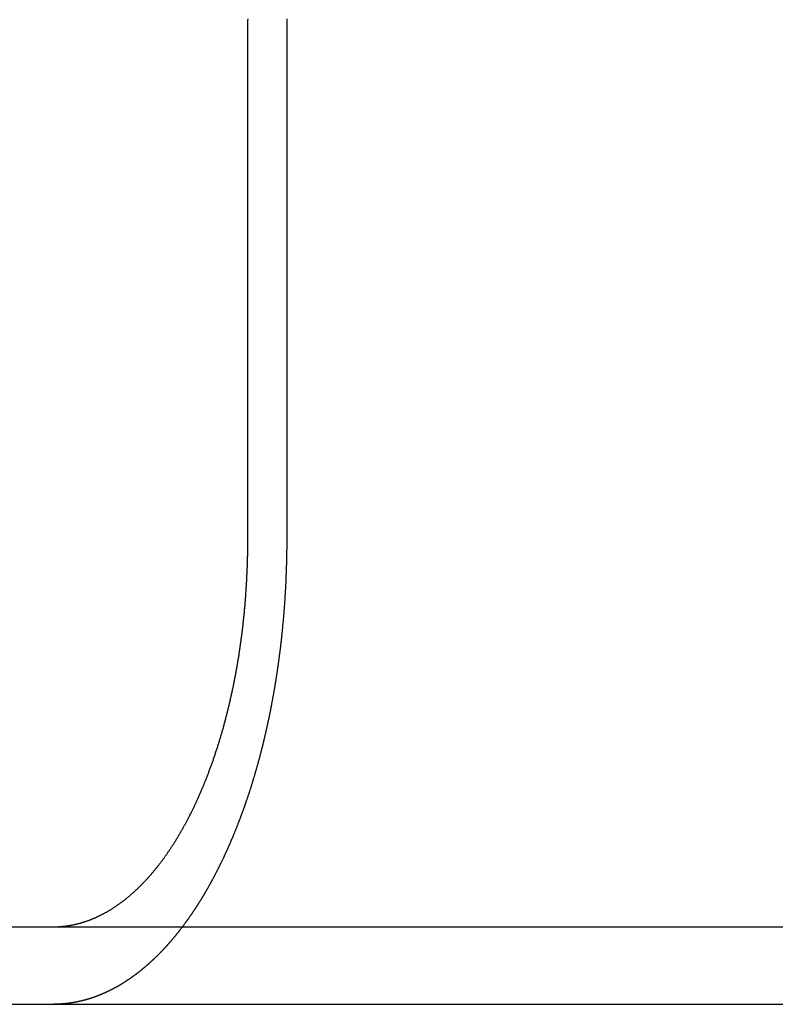
# Model space of a CAD drawing. Extents: x 482 to 1392, y -820 to 129.
# Drawn here: x 568 to 578, y 38 to 51 of the extents above; entities that cross this region are included whole.
import ezdxf

# ---------------------------------------------------------------- set-up
doc = ezdxf.new("R2010")
doc.units = 0
doc.header["$LTSCALE"] = 20
doc.linetypes.add('AUSGEZOGEN', pattern=[0])
doc.layers.get('0').update_dxf_attribs({"linetype": 'CONTINUOUS'})
doc.layers.add('SCHRAFF', color=7, linetype='AUSGEZOGEN')

# ---------------------------------------------------------------- blocks, each defined once
blk = doc.blocks.new('A$C642CDAC8')
at = {"color": 3, "linetype": 'CONTINUOUS', "extrusion": (2e-16, 1, -2e-16)}
for p, q in [((339.8262, 179.875), (339.8262, 186.375)), ((340.3274, 186.375), (340.3274, 179.875)), ((271.1934, 174.875), (531.1934, 174.875)), ((271.1934, 173.875), (531.1934, 173.875))]:
    blk.add_line(p, q, dxfattribs=at)
at = {"color": 3}
for points in [[(339.826, 186.375, 0), (339.826, 186.396, 0), (339.826, 186.417, 0), (339.826, 186.437, 0), (339.827, 186.458, 0), (339.827, 186.479, 0), (339.827, 186.5, 0), (339.827, 186.521, 0), (339.828, 186.542, 0), (339.828, 186.563, 0), (339.829, 186.584, 0)], [(340.33, 186.587, 0), (340.329, 186.567, 0), (340.329, 186.548, 0), (340.329, 186.529, 0), (340.328, 186.51, 0), (340.328, 186.49, 0), (340.328, 186.471, 0), (340.328, 186.452, 0), (340.328, 186.433, 0), (340.327, 186.413, 0), (340.327, 186.394, 0), (340.327, 186.375, 0)], [(337.448, 174.881, 0), (337.455, 174.882, 0), (337.461, 174.883, 0), (337.468, 174.884, 0), (337.474, 174.884, 0), (337.481, 174.885, 0), (337.487, 174.886, 0), (337.494, 174.887, 0), (337.5, 174.888, 0), (337.507, 174.889, 0), (337.514, 174.89, 0), (337.52, 174.891, 0), (337.527, 174.892, 0), (337.533, 174.893, 0), (337.54, 174.894, 0), (337.547, 174.895, 0), (337.553, 174.897, 0), (337.56, 174.898, 0), (337.566, 174.899, 0), (337.573, 174.901, 0), (337.58, 174.902, 0), (337.586, 174.903, 0), (337.593, 174.905, 0), (337.6, 174.906, 0), (337.606, 174.908, 0), (337.613, 174.909, 0), (337.62, 174.911, 0), (337.626, 174.912, 0), (337.633, 174.914, 0), (337.64, 174.916, 0), (337.646, 174.918, 0), (337.653, 174.919, 0), (337.66, 174.921, 0), (337.666, 174.923, 0), (337.673, 174.925, 0), (337.68, 174.927, 0), (337.686, 174.929, 0), (337.693, 174.931, 0), (337.7, 174.933, 0), (337.706, 174.935, 0), (337.713, 174.937, 0), (337.72, 174.939, 0), (337.726, 174.941, 0), (337.733, 174.943, 0), (337.74, 174.946, 0), (337.747, 174.948, 0), (337.753, 174.95, 0), (337.76, 174.952, 0), (337.767, 174.955, 0), (337.773, 174.957, 0), (337.78, 174.96, 0), (337.787, 174.962, 0), (337.793, 174.965, 0), (337.8, 174.967, 0), (337.807, 174.97, 0), (337.813, 174.973, 0), (337.82, 174.975, 0), (337.827, 174.978, 0), (337.833, 174.981, 0), (337.84, 174.984, 0), (337.847, 174.986, 0), (337.853, 174.989, 0), (337.86, 174.992, 0), (337.866, 174.995, 0), (337.873, 174.998, 0), (337.88, 175.001, 0), (337.886, 175.004, 0), (337.893, 175.007, 0), (337.899, 175.01, 0), (337.906, 175.014, 0), (337.913, 175.017, 0), (337.919, 175.02, 0), (337.926, 175.023, 0), (337.932, 175.027, 0), (337.939, 175.03, 0), (337.945, 175.033, 0), (337.952, 175.037, 0), (337.958, 175.04, 0), (337.965, 175.043, 0), (337.971, 175.047, 0), (337.978, 175.05, 0), (337.984, 175.054, 0), (337.991, 175.058, 0), (337.997, 175.061, 0), (338.004, 175.065, 0), (338.01, 175.069, 0), (338.017, 175.072, 0), (338.023, 175.076, 0), (338.03, 175.08, 0), (338.036, 175.084, 0), (338.042, 175.087, 0), (338.049, 175.091, 0), (338.055, 175.095, 0), (338.062, 175.099, 0), (338.068, 175.103, 0), (338.074, 175.107, 0), (338.08, 175.111, 0), (338.087, 175.115, 0), (338.093, 175.119, 0), (338.099, 175.123, 0), (338.106, 175.127, 0), (338.112, 175.131, 0), (338.118, 175.135, 0), (338.124, 175.14, 0), (338.131, 175.144, 0), (338.137, 175.148, 0), (338.143, 175.152, 0), (338.149, 175.157, 0), (338.155, 175.161, 0), (338.161, 175.165, 0), (338.167, 175.169, 0), (338.174, 175.174, 0), (338.18, 175.178, 0), (338.186, 175.183, 0), (338.192, 175.187, 0), (338.198, 175.192, 0), (338.204, 175.196, 0), (338.21, 175.201, 0), (338.216, 175.205, 0), (338.222, 175.21, 0), (338.228, 175.214, 0), (338.234, 175.219, 0), (338.239, 175.223, 0), (338.245, 175.228, 0), (338.251, 175.233, 0), (338.257, 175.237, 0), (338.263, 175.242, 0), (338.269, 175.247, 0), (338.274, 175.252, 0), (338.28, 175.256, 0), (338.286, 175.261, 0), (338.292, 175.266, 0), (338.298, 175.271, 0), (338.303, 175.276, 0), (338.309, 175.281, 0), (338.315, 175.286, 0), (338.321, 175.291, 0), (338.327, 175.296, 0), (338.332, 175.301, 0), (338.338, 175.306, 0), (338.344, 175.311, 0), (338.35, 175.316, 0), (338.356, 175.322, 0), (338.362, 175.327, 0), (338.367, 175.332, 0), (338.373, 175.338, 0), (338.379, 175.343, 0), (338.385, 175.349, 0), (338.391, 175.354, 0), (338.397, 175.36, 0), (338.403, 175.365, 0), (338.408, 175.371, 0), (338.414, 175.377, 0), (338.42, 175.382, 0), (338.426, 175.388, 0), (338.432, 175.394, 0), (338.438, 175.4, 0), (338.444, 175.406, 0), (338.45, 175.412, 0), (338.455, 175.418, 0), (338.461, 175.424, 0), (338.467, 175.43, 0), (338.473, 175.436, 0), (338.479, 175.442, 0), (338.485, 175.448, 0), (338.491, 175.454, 0), (338.497, 175.46, 0), (338.502, 175.467, 0), (338.508, 175.473, 0), (338.514, 175.479, 0), (338.52, 175.486, 0), (338.526, 175.492, 0), (338.532, 175.498, 0), (338.538, 175.505, 0), (338.544, 175.511, 0), (338.549, 175.518, 0), (338.555, 175.525, 0), (338.561, 175.531, 0), (338.567, 175.538, 0), (338.573, 175.545, 0), (338.579, 175.551, 0), (338.584, 175.558, 0), (338.59, 175.565, 0), (338.596, 175.572, 0), (338.602, 175.578, 0), (338.608, 175.585, 0), (338.613, 175.592, 0), (338.619, 175.599, 0), (338.625, 175.606, 0), (338.631, 175.613, 0), (338.637, 175.62, 0), (338.642, 175.628, 0), (338.648, 175.635, 0), (338.654, 175.642, 0), (338.66, 175.649, 0), (338.665, 175.656, 0), (338.671, 175.664, 0), (338.677, 175.671, 0), (338.683, 175.678, 0), (338.688, 175.686, 0), (338.694, 175.693, 0), (338.7, 175.7, 0), (338.705, 175.708, 0), (338.711, 175.715, 0), (338.717, 175.723, 0), (338.722, 175.731, 0), (338.728, 175.738, 0), (338.733, 175.746, 0), (338.739, 175.754, 0), (338.745, 175.761, 0), (338.75, 175.769, 0), (338.756, 175.777, 0), (338.761, 175.784, 0), (338.767, 175.792, 0), (338.772, 175.8, 0), (338.778, 175.808, 0), (338.784, 175.816, 0), (338.789, 175.824, 0), (338.794, 175.832, 0), (338.8, 175.84, 0), (338.805, 175.848, 0), (338.811, 175.856, 0), (338.816, 175.864, 0), (338.822, 175.872, 0), (338.827, 175.88, 0), (338.832, 175.888, 0), (338.838, 175.896, 0), (338.843, 175.905, 0), (338.849, 175.913, 0), (338.854, 175.921, 0), (338.859, 175.929, 0), (338.865, 175.937, 0), (338.87, 175.946, 0), (338.875, 175.954, 0), (338.88, 175.962, 0), (338.886, 175.971, 0), (338.891, 175.979, 0), (338.896, 175.987, 0), (338.901, 175.996, 0), (338.906, 176.004, 0), (338.911, 176.013, 0), (338.917, 176.021, 0), (338.922, 176.03, 0), (338.927, 176.038, 0), (338.932, 176.047, 0), (338.937, 176.055, 0), (338.942, 176.064, 0), (338.947, 176.072, 0), (338.952, 176.081, 0), (338.957, 176.089, 0), (338.962, 176.098, 0), (338.967, 176.107, 0), (338.972, 176.115, 0), (338.977, 176.124, 0), (338.982, 176.132, 0), (338.987, 176.141, 0), (338.992, 176.15, 0), (338.997, 176.158, 0), (339.001, 176.167, 0), (339.006, 176.176, 0), (339.011, 176.185, 0), (339.016, 176.193, 0), (339.02, 176.202, 0), (339.025, 176.211, 0), (339.03, 176.219, 0), (339.035, 176.228, 0), (339.039, 176.237, 0), (339.044, 176.246, 0), (339.049, 176.254, 0), (339.053, 176.263, 0), (339.058, 176.272, 0), (339.062, 176.281, 0), (339.067, 176.29, 0), (339.071, 176.298, 0), (339.076, 176.307, 0), (339.08, 176.316, 0), (339.085, 176.325, 0), (339.089, 176.334, 0), (339.094, 176.342, 0), (339.098, 176.351, 0), (339.103, 176.36, 0), (339.107, 176.369, 0), (339.111, 176.378, 0), (339.116, 176.387, 0), (339.12, 176.396, 0), (339.125, 176.405, 0), (339.129, 176.414, 0), (339.133, 176.423, 0), (339.138, 176.433, 0), (339.142, 176.442, 0), (339.147, 176.451, 0), (339.151, 176.461, 0), (339.155, 176.47, 0), (339.16, 176.479, 0), (339.164, 176.489, 0), (339.168, 176.498, 0), (339.173, 176.508, 0), (339.177, 176.518, 0), (339.181, 176.527, 0), (339.186, 176.537, 0), (339.19, 176.547, 0), (339.194, 176.556, 0), (339.199, 176.566, 0), (339.203, 176.576, 0), (339.207, 176.586, 0), (339.212, 176.596, 0), (339.216, 176.606, 0), (339.22, 176.616, 0), (339.225, 176.626, 0), (339.229, 176.636, 0), (339.233, 176.646, 0), (339.238, 176.656, 0), (339.242, 176.666, 0), (339.246, 176.676, 0), (339.25, 176.686, 0), (339.255, 176.697, 0), (339.259, 176.707, 0), (339.263, 176.717, 0), (339.267, 176.728, 0), (339.271, 176.738, 0), (339.276, 176.748, 0), (339.28, 176.759, 0), (339.284, 176.769, 0), (339.288, 176.78, 0), (339.292, 176.79, 0), (339.296, 176.801, 0), (339.301, 176.811, 0), (339.305, 176.822, 0), (339.309, 176.833, 0), (339.313, 176.843, 0), (339.317, 176.854, 0), (339.321, 176.865, 0), (339.325, 176.876, 0), (339.329, 176.886, 0), (339.333, 176.897, 0), (339.337, 176.908, 0), (339.341, 176.919, 0), (339.345, 176.93, 0), (339.349, 176.941, 0), (339.353, 176.952, 0), (339.357, 176.963, 0), (339.361, 176.974, 0), (339.365, 176.985, 0), (339.369, 176.996, 0), (339.373, 177.007, 0), (339.377, 177.018, 0), (339.381, 177.029, 0), (339.385, 177.04, 0), (339.388, 177.052, 0), (339.392, 177.063, 0), (339.396, 177.074, 0), (339.4, 177.085, 0), (339.404, 177.097, 0), (339.407, 177.108, 0), (339.411, 177.119, 0), (339.415, 177.131, 0), (339.419, 177.142, 0), (339.422, 177.153, 0), (339.426, 177.165, 0), (339.43, 177.176, 0), (339.433, 177.188, 0), (339.437, 177.199, 0), (339.441, 177.21, 0), (339.444, 177.222, 0), (339.448, 177.233, 0), (339.451, 177.245, 0), (339.455, 177.256, 0), (339.459, 177.268, 0), (339.462, 177.28, 0), (339.466, 177.291, 0), (339.469, 177.303, 0), (339.473, 177.314, 0), (339.476, 177.326, 0), (339.479, 177.338, 0), (339.483, 177.349, 0), (339.486, 177.361, 0), (339.49, 177.373, 0), (339.493, 177.384, 0), (339.496, 177.396, 0), (339.5, 177.408, 0), (339.503, 177.419, 0), (339.506, 177.431, 0), (339.51, 177.443, 0), (339.513, 177.454, 0), (339.516, 177.466, 0), (339.519, 177.478, 0), (339.522, 177.49, 0), (339.526, 177.501, 0), (339.529, 177.513, 0), (339.532, 177.525, 0), (339.535, 177.537, 0), (339.538, 177.548, 0), (339.541, 177.56, 0), (339.544, 177.572, 0), (339.547, 177.584, 0), (339.55, 177.595, 0), (339.553, 177.607, 0), (339.556, 177.619, 0), (339.559, 177.631, 0), (339.562, 177.642, 0), (339.565, 177.654, 0), (339.568, 177.666, 0), (339.571, 177.678, 0), (339.574, 177.689, 0), (339.577, 177.701, 0), (339.58, 177.713, 0), (339.582, 177.724, 0), (339.585, 177.736, 0), (339.588, 177.748, 0), (339.591, 177.76, 0), (339.594, 177.771, 0), (339.596, 177.783, 0), (339.599, 177.795, 0), (339.602, 177.806, 0), (339.604, 177.818, 0), (339.607, 177.83, 0), (339.61, 177.841, 0), (339.612, 177.853, 0), (339.615, 177.865, 0), (339.617, 177.876, 0), (339.62, 177.888, 0), (339.622, 177.899, 0), (339.625, 177.911, 0), (339.627, 177.923, 0), (339.63, 177.934, 0), (339.632, 177.946, 0), (339.635, 177.957, 0), (339.637, 177.969, 0), (339.639, 177.98, 0), (339.642, 177.992, 0), (339.644, 178.004, 0), (339.646, 178.015, 0), (339.649, 178.027, 0), (339.651, 178.039, 0), (339.653, 178.05, 0), (339.656, 178.062, 0), (339.658, 178.074, 0), (339.66, 178.086, 0), (339.663, 178.098, 0), (339.665, 178.11, 0), (339.667, 178.122, 0), (339.669, 178.134, 0), (339.672, 178.146, 0), (339.674, 178.158, 0), (339.676, 178.17, 0), (339.678, 178.182, 0), (339.68, 178.195, 0), (339.683, 178.207, 0), (339.685, 178.219, 0), (339.687, 178.231, 0), (339.689, 178.244, 0), (339.691, 178.256, 0), (339.693, 178.269, 0), (339.695, 178.281, 0), (339.697, 178.293, 0), (339.699, 178.306, 0), (339.702, 178.318, 0), (339.704, 178.331, 0), (339.706, 178.344, 0), (339.708, 178.356, 0), (339.71, 178.369, 0), (339.712, 178.381, 0), (339.714, 178.394, 0), (339.716, 178.407, 0), (339.717, 178.42, 0), (339.719, 178.432, 0), (339.721, 178.445, 0), (339.723, 178.458, 0), (339.725, 178.471, 0), (339.727, 178.483, 0), (339.729, 178.496, 0), (339.731, 178.509, 0), (339.733, 178.522, 0), (339.734, 178.535, 0), (339.736, 178.548, 0), (339.738, 178.561, 0), (339.74, 178.574, 0), (339.741, 178.587, 0), (339.743, 178.6, 0), (339.745, 178.613, 0), (339.747, 178.626, 0), (339.748, 178.639, 0), (339.75, 178.652, 0), (339.752, 178.665, 0), (339.753, 178.678, 0), (339.755, 178.692, 0), (339.757, 178.705, 0), (339.758, 178.718, 0), (339.76, 178.731, 0), (339.761, 178.744, 0), (339.763, 178.758, 0), (339.764, 178.771, 0), (339.766, 178.784, 0), (339.767, 178.797, 0), (339.769, 178.81, 0), (339.77, 178.824, 0), (339.772, 178.837, 0), (339.773, 178.85, 0), (339.774, 178.864, 0), (339.776, 178.877, 0), (339.777, 178.89, 0), (339.778, 178.904, 0), (339.78, 178.917, 0), (339.781, 178.93, 0), (339.782, 178.944, 0), (339.784, 178.957, 0), (339.785, 178.97, 0), (339.786, 178.984, 0), (339.787, 178.997, 0), (339.788, 179.01, 0), (339.79, 179.024, 0), (339.791, 179.037, 0), (339.792, 179.05, 0), (339.793, 179.064, 0), (339.794, 179.077, 0), (339.795, 179.091, 0), (339.796, 179.104, 0), (339.797, 179.117, 0), (339.798, 179.131, 0), (339.799, 179.144, 0), (339.8, 179.157, 0), (339.801, 179.171, 0), (339.802, 179.184, 0), (339.803, 179.198, 0), (339.804, 179.211, 0), (339.805, 179.224, 0), (339.806, 179.238, 0), (339.806, 179.251, 0), (339.807, 179.264, 0), (339.808, 179.278, 0), (339.809, 179.291, 0), (339.81, 179.304, 0), (339.81, 179.318, 0), (339.811, 179.331, 0), (339.812, 179.344, 0), (339.813, 179.357, 0), (339.813, 179.371, 0), (339.814, 179.384, 0), (339.815, 179.397, 0), (339.815, 179.411, 0), (339.816, 179.424, 0), (339.816, 179.437, 0), (339.817, 179.45, 0), (339.818, 179.463, 0), (339.818, 179.477, 0), (339.819, 179.49, 0), (339.819, 179.503, 0), (339.82, 179.516, 0), (339.82, 179.529, 0), (339.82, 179.542, 0), (339.821, 179.555, 0), (339.821, 179.568, 0), (339.822, 179.581, 0), (339.822, 179.594, 0), (339.822, 179.607, 0), (339.823, 179.62, 0), (339.823, 179.633, 0), (339.823, 179.646, 0), (339.824, 179.659, 0), (339.824, 179.672, 0), (339.824, 179.685, 0), (339.825, 179.698, 0), (339.825, 179.711, 0), (339.825, 179.723, 0), (339.825, 179.736, 0), (339.825, 179.749, 0), (339.826, 179.762, 0), (339.826, 179.774, 0), (339.826, 179.787, 0), (339.826, 179.8, 0), (339.826, 179.812, 0), (339.826, 179.825, 0), (339.826, 179.837, 0), (339.826, 179.85, 0), (339.826, 179.863, 0), (339.826, 179.875, 0)], [(340.327, 179.875, 0), (340.327, 179.868, 0), (340.327, 179.86, 0), (340.327, 179.853, 0), (340.327, 179.846, 0), (340.327, 179.839, 0), (340.327, 179.831, 0), (340.327, 179.824, 0), (340.327, 179.817, 0), (340.327, 179.809, 0), (340.327, 179.802, 0), (340.327, 179.795, 0), (340.327, 179.787, 0), (340.327, 179.78, 0), (340.327, 179.772, 0), (340.327, 179.765, 0), (340.327, 179.758, 0), (340.327, 179.75, 0), (340.327, 179.743, 0), (340.327, 179.735, 0), (340.326, 179.728, 0), (340.326, 179.721, 0), (340.326, 179.713, 0), (340.326, 179.706, 0), (340.326, 179.698, 0), (340.326, 179.691, 0), (340.326, 179.683, 0), (340.326, 179.676, 0), (340.326, 179.668, 0), (340.325, 179.661, 0), (340.325, 179.653, 0), (340.325, 179.646, 0), (340.325, 179.638, 0), (340.325, 179.631, 0), (340.325, 179.623, 0), (340.325, 179.616, 0), (340.324, 179.608, 0), (340.324, 179.601, 0), (340.324, 179.593, 0), (340.324, 179.586, 0), (340.324, 179.578, 0), (340.323, 179.57, 0), (340.323, 179.563, 0), (340.323, 179.555, 0), (340.323, 179.548, 0), (340.323, 179.54, 0), (340.322, 179.532, 0), (340.322, 179.525, 0), (340.322, 179.517, 0), (340.322, 179.51, 0), (340.322, 179.502, 0), (340.321, 179.494, 0), (340.321, 179.487, 0), (340.321, 179.479, 0), (340.321, 179.472, 0), (340.32, 179.464, 0), (340.32, 179.456, 0), (340.32, 179.449, 0), (340.319, 179.441, 0), (340.319, 179.433, 0), (340.319, 179.426, 0), (340.319, 179.418, 0), (340.318, 179.41, 0), (340.318, 179.403, 0), (340.318, 179.395, 0), (340.317, 179.387, 0), (340.317, 179.38, 0), (340.317, 179.372, 0), (340.316, 179.364, 0), (340.316, 179.356, 0), (340.316, 179.349, 0), (340.315, 179.341, 0), (340.315, 179.333, 0), (340.315, 179.326, 0), (340.314, 179.318, 0), (340.314, 179.31, 0), (340.314, 179.302, 0), (340.313, 179.295, 0), (340.313, 179.287, 0), (340.313, 179.279, 0), (340.312, 179.271, 0), (340.312, 179.264, 0), (340.311, 179.256, 0), (340.311, 179.248, 0), (340.311, 179.24, 0), (340.31, 179.233, 0), (340.31, 179.225, 0), (340.309, 179.217, 0), (340.309, 179.209, 0), (340.308, 179.202, 0), (340.308, 179.194, 0), (340.307, 179.186, 0), (340.307, 179.178, 0), (340.307, 179.171, 0), (340.306, 179.163, 0), (340.306, 179.155, 0), (340.305, 179.147, 0), (340.305, 179.139, 0), (340.304, 179.132, 0), (340.304, 179.124, 0), (340.303, 179.116, 0), (340.303, 179.108, 0), (340.302, 179.101, 0), (340.302, 179.093, 0), (340.301, 179.085, 0), (340.301, 179.077, 0), (340.3, 179.069, 0), (340.3, 179.062, 0), (340.299, 179.054, 0), (340.299, 179.046, 0), (340.298, 179.038, 0), (340.297, 179.03, 0), (340.297, 179.023, 0), (340.296, 179.015, 0), (340.296, 179.007, 0), (340.295, 178.999, 0), (340.295, 178.991, 0), (340.294, 178.984, 0), (340.293, 178.976, 0), (340.293, 178.968, 0), (340.292, 178.96, 0), (340.292, 178.952, 0), (340.291, 178.945, 0), (340.29, 178.937, 0), (340.29, 178.929, 0), (340.289, 178.921, 0), (340.288, 178.913, 0), (340.288, 178.906, 0), (340.287, 178.898, 0), (340.287, 178.89, 0), (340.286, 178.882, 0), (340.285, 178.874, 0), (340.285, 178.867, 0), (340.284, 178.859, 0), (340.283, 178.851, 0), (340.283, 178.843, 0), (340.282, 178.835, 0), (340.281, 178.827, 0), (340.28, 178.82, 0), (340.28, 178.812, 0), (340.279, 178.804, 0), (340.278, 178.796, 0), (340.278, 178.789, 0), (340.277, 178.781, 0), (340.276, 178.773, 0), (340.275, 178.765, 0), (340.275, 178.757, 0), (340.274, 178.75, 0), (340.273, 178.742, 0), (340.273, 178.734, 0), (340.272, 178.726, 0), (340.271, 178.718, 0), (340.27, 178.711, 0), (340.269, 178.703, 0), (340.269, 178.695, 0), (340.268, 178.687, 0), (340.267, 178.68, 0), (340.266, 178.672, 0), (340.265, 178.664, 0), (340.265, 178.656, 0), (340.264, 178.649, 0), (340.263, 178.641, 0), (340.262, 178.633, 0), (340.261, 178.625, 0), (340.261, 178.618, 0), (340.26, 178.61, 0), (340.259, 178.602, 0), (340.258, 178.594, 0), (340.257, 178.587, 0), (340.256, 178.579, 0), (340.256, 178.571, 0), (340.255, 178.563, 0), (340.254, 178.556, 0), (340.253, 178.548, 0), (340.252, 178.54, 0), (340.251, 178.533, 0), (340.25, 178.525, 0), (340.249, 178.517, 0), (340.248, 178.509, 0), (340.248, 178.502, 0), (340.247, 178.494, 0), (340.246, 178.486, 0), (340.245, 178.479, 0), (340.244, 178.471, 0), (340.243, 178.463, 0), (340.242, 178.456, 0), (340.241, 178.448, 0), (340.24, 178.44, 0), (340.239, 178.433, 0), (340.238, 178.425, 0), (340.237, 178.417, 0), (340.236, 178.41, 0), (340.235, 178.402, 0), (340.234, 178.394, 0), (340.233, 178.387, 0), (340.232, 178.379, 0), (340.231, 178.371, 0), (340.23, 178.364, 0), (340.229, 178.356, 0), (340.228, 178.349, 0), (340.227, 178.341, 0), (340.226, 178.333, 0), (340.225, 178.326, 0), (340.224, 178.318, 0), (340.223, 178.311, 0), (340.222, 178.303, 0), (340.221, 178.295, 0), (340.22, 178.288, 0), (340.219, 178.28, 0), (340.218, 178.273, 0), (340.217, 178.265, 0), (340.216, 178.258, 0), (340.215, 178.25, 0), (340.214, 178.243, 0), (340.213, 178.235, 0), (340.212, 178.228, 0), (340.211, 178.22, 0), (340.21, 178.213, 0), (340.209, 178.205, 0), (340.207, 178.198, 0), (340.206, 178.19, 0), (340.205, 178.183, 0), (340.204, 178.175, 0), (340.203, 178.168, 0), (340.202, 178.16, 0), (340.201, 178.153, 0), (340.2, 178.145, 0), (340.199, 178.138, 0), (340.197, 178.13, 0), (340.196, 178.123, 0), (340.195, 178.116, 0), (340.194, 178.108, 0), (340.193, 178.101, 0), (340.192, 178.093, 0), (340.191, 178.086, 0), (340.189, 178.079, 0), (340.188, 178.071, 0), (340.187, 178.064, 0), (340.186, 178.056, 0), (340.185, 178.049, 0), (340.184, 178.042, 0), (340.182, 178.034, 0), (340.181, 178.027, 0), (340.18, 178.02, 0), (340.179, 178.012, 0), (340.178, 178.005, 0), (340.176, 177.998, 0), (340.175, 177.99, 0), (340.174, 177.983, 0), (340.173, 177.976, 0), (340.172, 177.969, 0), (340.17, 177.961, 0), (340.169, 177.954, 0), (340.168, 177.947, 0), (340.167, 177.94, 0), (340.165, 177.932, 0), (340.164, 177.925, 0), (340.163, 177.918, 0), (340.162, 177.911, 0), (340.16, 177.904, 0), (340.159, 177.896, 0), (340.158, 177.889, 0), (340.157, 177.882, 0), (340.155, 177.875, 0), (340.154, 177.868, 0), (340.153, 177.861, 0), (340.152, 177.854, 0), (340.15, 177.846, 0), (340.149, 177.839, 0), (340.148, 177.832, 0), (340.146, 177.825, 0), (340.145, 177.818, 0), (340.144, 177.811, 0), (340.143, 177.804, 0), (340.141, 177.797, 0), (340.14, 177.79, 0), (340.139, 177.783, 0), (340.137, 177.776, 0), (340.136, 177.769, 0), (340.135, 177.762, 0), (340.133, 177.755, 0), (340.132, 177.748, 0), (340.131, 177.741, 0), (340.129, 177.734, 0), (340.128, 177.727, 0), (340.127, 177.72, 0), (340.125, 177.713, 0), (340.124, 177.706, 0), (340.123, 177.699, 0), (340.121, 177.692, 0), (340.12, 177.685, 0), (340.119, 177.678, 0), (340.117, 177.672, 0), (340.116, 177.665, 0), (340.115, 177.658, 0), (340.113, 177.651, 0), (340.112, 177.644, 0), (340.11, 177.637, 0), (340.109, 177.631, 0), (340.108, 177.624, 0), (340.106, 177.617, 0), (340.105, 177.61, 0), (340.104, 177.603, 0), (340.102, 177.597, 0), (340.101, 177.59, 0), (340.099, 177.583, 0), (340.098, 177.577, 0), (340.097, 177.57, 0), (340.095, 177.563, 0), (340.094, 177.556, 0), (340.092, 177.55, 0), (340.091, 177.543, 0), (340.09, 177.536, 0), (340.088, 177.529, 0), (340.087, 177.523, 0), (340.085, 177.516, 0), (340.084, 177.509, 0), (340.082, 177.502, 0), (340.081, 177.496, 0), (340.079, 177.489, 0), (340.078, 177.482, 0), (340.076, 177.475, 0), (340.075, 177.469, 0), (340.073, 177.462, 0), (340.072, 177.455, 0), (340.07, 177.448, 0), (340.069, 177.441, 0), (340.067, 177.435, 0), (340.066, 177.428, 0), (340.064, 177.421, 0), (340.063, 177.414, 0), (340.061, 177.407, 0), (340.06, 177.401, 0), (340.058, 177.394, 0), (340.057, 177.387, 0), (340.055, 177.38, 0), (340.054, 177.373, 0), (340.052, 177.366, 0), (340.05, 177.36, 0), (340.049, 177.353, 0), (340.047, 177.346, 0), (340.046, 177.339, 0), (340.044, 177.332, 0), (340.042, 177.325, 0), (340.041, 177.319, 0), (340.039, 177.312, 0), (340.038, 177.305, 0), (340.036, 177.298, 0), (340.034, 177.291, 0), (340.033, 177.284, 0), (340.031, 177.278, 0), (340.029, 177.271, 0), (340.028, 177.264, 0), (340.026, 177.257, 0), (340.024, 177.25, 0), (340.023, 177.243, 0), (340.021, 177.236, 0), (340.019, 177.23, 0), (340.018, 177.223, 0), (340.016, 177.216, 0), (340.014, 177.209, 0), (340.013, 177.202, 0), (340.011, 177.195, 0), (340.009, 177.188, 0), (340.007, 177.182, 0), (340.006, 177.175, 0), (340.004, 177.168, 0), (340.002, 177.161, 0), (340, 177.154, 0), (339.999, 177.147, 0), (339.997, 177.14, 0), (339.995, 177.134, 0), (339.993, 177.127, 0), (339.992, 177.12, 0), (339.99, 177.113, 0), (339.988, 177.106, 0), (339.986, 177.099, 0), (339.984, 177.092, 0), (339.983, 177.086, 0), (339.981, 177.079, 0), (339.979, 177.072, 0), (339.977, 177.065, 0), (339.975, 177.058, 0), (339.974, 177.051, 0), (339.972, 177.044, 0), (339.97, 177.038, 0), (339.968, 177.031, 0), (339.966, 177.024, 0), (339.964, 177.017, 0), (339.962, 177.01, 0), (339.961, 177.003, 0), (339.959, 176.996, 0), (339.957, 176.99, 0), (339.955, 176.983, 0), (339.953, 176.976, 0), (339.951, 176.969, 0), (339.949, 176.962, 0), (339.947, 176.955, 0), (339.945, 176.949, 0), (339.944, 176.942, 0), (339.942, 176.935, 0), (339.94, 176.928, 0), (339.938, 176.921, 0), (339.936, 176.914, 0), (339.934, 176.908, 0), (339.932, 176.901, 0), (339.93, 176.894, 0), (339.928, 176.887, 0), (339.926, 176.88, 0), (339.924, 176.874, 0), (339.922, 176.867, 0), (339.92, 176.86, 0), (339.918, 176.853, 0), (339.916, 176.846, 0), (339.914, 176.84, 0), (339.912, 176.833, 0), (339.91, 176.826, 0), (339.908, 176.819, 0), (339.906, 176.813, 0), (339.904, 176.806, 0), (339.902, 176.799, 0), (339.9, 176.792, 0), (339.898, 176.785, 0), (339.896, 176.779, 0), (339.894, 176.772, 0), (339.892, 176.765, 0), (339.89, 176.758, 0), (339.888, 176.752, 0), (339.886, 176.745, 0), (339.884, 176.738, 0), (339.882, 176.731, 0), (339.88, 176.725, 0), (339.877, 176.718, 0), (339.875, 176.711, 0), (339.873, 176.705, 0), (339.871, 176.698, 0), (339.869, 176.691, 0), (339.867, 176.684, 0), (339.865, 176.678, 0), (339.863, 176.671, 0), (339.861, 176.664, 0), (339.859, 176.658, 0), (339.856, 176.651, 0), (339.854, 176.644, 0), (339.852, 176.638, 0), (339.85, 176.631, 0), (339.848, 176.624, 0), (339.846, 176.618, 0), (339.844, 176.611, 0), (339.841, 176.604, 0), (339.839, 176.598, 0), (339.837, 176.591, 0), (339.835, 176.585, 0), (339.833, 176.578, 0), (339.83, 176.571, 0), (339.828, 176.565, 0), (339.826, 176.558, 0), (339.824, 176.552, 0), (339.822, 176.545, 0), (339.82, 176.538, 0), (339.817, 176.532, 0), (339.815, 176.525, 0), (339.813, 176.519, 0), (339.811, 176.512, 0), (339.808, 176.505, 0), (339.806, 176.499, 0), (339.804, 176.492, 0), (339.802, 176.486, 0), (339.799, 176.479, 0), (339.797, 176.473, 0), (339.795, 176.466, 0), (339.793, 176.46, 0), (339.79, 176.453, 0), (339.788, 176.447, 0), (339.786, 176.44, 0), (339.784, 176.434, 0), (339.781, 176.427, 0), (339.779, 176.421, 0), (339.777, 176.414, 0), (339.775, 176.408, 0), (339.772, 176.401, 0), (339.77, 176.395, 0), (339.768, 176.389, 0), (339.765, 176.382, 0), (339.763, 176.376, 0), (339.761, 176.369, 0), (339.758, 176.363, 0), (339.756, 176.357, 0), (339.754, 176.35, 0), (339.751, 176.344, 0), (339.749, 176.337, 0), (339.747, 176.331, 0), (339.744, 176.325, 0), (339.742, 176.318, 0), (339.74, 176.312, 0), (339.737, 176.306, 0), (339.735, 176.299, 0), (339.733, 176.293, 0), (339.73, 176.287, 0), (339.728, 176.28, 0), (339.726, 176.274, 0), (339.723, 176.268, 0), (339.721, 176.261, 0), (339.718, 176.255, 0), (339.716, 176.249, 0), (339.714, 176.243, 0), (339.711, 176.236, 0), (339.709, 176.23, 0), (339.707, 176.224, 0), (339.704, 176.218, 0), (339.702, 176.211, 0), (339.699, 176.205, 0), (339.697, 176.199, 0), (339.695, 176.193, 0), (339.692, 176.187, 0), (339.69, 176.18, 0), (339.687, 176.174, 0), (339.685, 176.168, 0), (339.682, 176.162, 0), (339.68, 176.156, 0), (339.678, 176.15, 0), (339.675, 176.144, 0), (339.673, 176.137, 0), (339.67, 176.131, 0), (339.668, 176.125, 0), (339.665, 176.119, 0), (339.663, 176.113, 0), (339.66, 176.107, 0), (339.658, 176.101, 0), (339.656, 176.095, 0), (339.653, 176.089, 0), (339.651, 176.083, 0), (339.648, 176.077, 0), (339.646, 176.071, 0), (339.643, 176.065, 0), (339.641, 176.059, 0), (339.638, 176.053, 0), (339.636, 176.047, 0), (339.633, 176.041, 0), (339.631, 176.035, 0), (339.628, 176.029, 0), (339.626, 176.023, 0), (339.623, 176.017, 0), (339.621, 176.011, 0), (339.618, 176.005, 0), (339.616, 175.999, 0), (339.613, 175.994, 0), (339.611, 175.988, 0), (339.608, 175.982, 0), (339.606, 175.976, 0), (339.603, 175.97, 0), (339.601, 175.964, 0), (339.598, 175.959, 0), (339.596, 175.953, 0), (339.593, 175.947, 0), (339.591, 175.941, 0), (339.588, 175.935, 0), (339.586, 175.93, 0), (339.583, 175.924, 0), (339.581, 175.918, 0), (339.578, 175.912, 0), (339.576, 175.907, 0), (339.573, 175.901, 0), (339.571, 175.895, 0), (339.568, 175.889, 0), (339.566, 175.884, 0), (339.563, 175.878, 0), (339.561, 175.872, 0), (339.558, 175.867, 0), (339.555, 175.861, 0), (339.553, 175.856, 0), (339.55, 175.85, 0), (339.548, 175.844, 0), (339.545, 175.839, 0), (339.543, 175.833, 0), (339.54, 175.828, 0), (339.538, 175.822, 0), (339.535, 175.816, 0), (339.533, 175.811, 0), (339.53, 175.805, 0), (339.527, 175.8, 0), (339.525, 175.794, 0), (339.522, 175.789, 0), (339.52, 175.783, 0), (339.517, 175.778, 0), (339.515, 175.773, 0), (339.512, 175.767, 0), (339.51, 175.762, 0), (339.507, 175.756, 0), (339.504, 175.751, 0), (339.502, 175.745, 0), (339.499, 175.74, 0), (339.497, 175.735, 0), (339.494, 175.729, 0), (339.492, 175.724, 0), (339.489, 175.719, 0), (339.486, 175.713, 0), (339.484, 175.708, 0), (339.481, 175.703, 0), (339.479, 175.697, 0), (339.476, 175.692, 0), (339.474, 175.687, 0), (339.471, 175.682, 0), (339.468, 175.676, 0), (339.466, 175.671, 0), (339.463, 175.666, 0), (339.461, 175.661, 0), (339.458, 175.655, 0), (339.456, 175.65, 0), (339.453, 175.645, 0), (339.45, 175.64, 0), (339.448, 175.635, 0), (339.445, 175.63, 0), (339.443, 175.625, 0), (339.44, 175.619, 0), (339.438, 175.614, 0), (339.435, 175.609, 0), (339.432, 175.604, 0), (339.43, 175.599, 0), (339.427, 175.594, 0), (339.424, 175.589, 0), (339.422, 175.583, 0), (339.419, 175.578, 0), (339.417, 175.573, 0), (339.414, 175.568, 0), (339.411, 175.563, 0), (339.409, 175.558, 0), (339.406, 175.553, 0), (339.403, 175.548, 0), (339.401, 175.542, 0), (339.398, 175.537, 0), (339.395, 175.532, 0), (339.393, 175.527, 0), (339.39, 175.522, 0), (339.387, 175.517, 0), (339.384, 175.512, 0), (339.382, 175.507, 0), (339.379, 175.501, 0), (339.376, 175.496, 0), (339.373, 175.491, 0), (339.371, 175.486, 0), (339.368, 175.481, 0), (339.365, 175.476, 0), (339.362, 175.471, 0), (339.36, 175.466, 0), (339.357, 175.461, 0), (339.354, 175.456, 0), (339.351, 175.45, 0), (339.349, 175.445, 0), (339.346, 175.44, 0), (339.343, 175.435, 0), (339.34, 175.43, 0), (339.337, 175.425, 0), (339.335, 175.42, 0), (339.332, 175.415, 0), (339.329, 175.41, 0), (339.326, 175.405, 0), (339.323, 175.4, 0), (339.32, 175.395, 0), (339.318, 175.39, 0), (339.315, 175.385, 0), (339.312, 175.379, 0), (339.309, 175.374, 0), (339.306, 175.369, 0), (339.303, 175.364, 0), (339.3, 175.359, 0), (339.297, 175.354, 0), (339.295, 175.349, 0), (339.292, 175.344, 0), (339.289, 175.339, 0), (339.286, 175.334, 0), (339.283, 175.329, 0), (339.28, 175.324, 0), (339.277, 175.319, 0), (339.274, 175.314, 0), (339.271, 175.309, 0), (339.268, 175.304, 0), (339.265, 175.299, 0), (339.262, 175.294, 0), (339.259, 175.289, 0), (339.257, 175.284, 0), (339.254, 175.279, 0), (339.251, 175.274, 0), (339.248, 175.269, 0), (339.245, 175.264, 0), (339.242, 175.259, 0), (339.239, 175.254, 0), (339.236, 175.25, 0), (339.233, 175.245, 0), (339.23, 175.24, 0), (339.227, 175.235, 0), (339.224, 175.23, 0), (339.221, 175.225, 0), (339.218, 175.22, 0), (339.215, 175.215, 0), (339.212, 175.21, 0), (339.209, 175.205, 0), (339.205, 175.2, 0), (339.202, 175.196, 0), (339.199, 175.191, 0), (339.196, 175.186, 0), (339.193, 175.181, 0), (339.19, 175.176, 0), (339.187, 175.171, 0), (339.184, 175.166, 0), (339.181, 175.162, 0), (339.178, 175.157, 0), (339.175, 175.152, 0), (339.172, 175.147, 0), (339.169, 175.142, 0), (339.166, 175.137, 0), (339.162, 175.133, 0), (339.159, 175.128, 0), (339.156, 175.123, 0), (339.153, 175.118, 0), (339.15, 175.113, 0), (339.147, 175.109, 0), (339.144, 175.104, 0), (339.141, 175.099, 0), (339.137, 175.094, 0), (339.134, 175.09, 0), (339.131, 175.085, 0), (339.128, 175.08, 0), (339.125, 175.075, 0), (339.122, 175.071, 0), (339.119, 175.066, 0), (339.115, 175.061, 0), (339.112, 175.057, 0), (339.109, 175.052, 0), (339.106, 175.047, 0), (339.103, 175.043, 0), (339.1, 175.038, 0), (339.096, 175.033, 0), (339.093, 175.029, 0), (339.09, 175.024, 0), (339.087, 175.019, 0), (339.084, 175.015, 0), (339.08, 175.01, 0), (339.077, 175.005, 0), (339.074, 175.001, 0), (339.071, 174.996, 0), (339.067, 174.992, 0), (339.064, 174.987, 0), (339.061, 174.982, 0), (339.058, 174.978, 0), (339.055, 174.973, 0), (339.051, 174.969, 0), (339.048, 174.964, 0), (339.045, 174.96, 0), (339.042, 174.955, 0), (339.038, 174.951, 0), (339.035, 174.946, 0), (339.032, 174.942, 0), (339.029, 174.937, 0), (339.025, 174.933, 0), (339.022, 174.928, 0), (339.019, 174.924, 0), (339.015, 174.919, 0), (339.012, 174.915, 0), (339.009, 174.91, 0), (339.006, 174.906, 0), (339.002, 174.901, 0), (338.999, 174.897, 0), (338.996, 174.893, 0), (338.992, 174.888, 0), (338.989, 174.884, 0), (338.986, 174.879, 0), (338.983, 174.875, 0)], [(337.324, 174.875, 0), (337.325, 174.875, 0), (337.326, 174.875, 0), (337.327, 174.875, 0), (337.328, 174.875, 0), (337.329, 174.875, 0), (337.33, 174.875, 0), (337.331, 174.875, 0), (337.332, 174.875, 0), (337.333, 174.875, 0), (337.334, 174.875, 0), (337.335, 174.875, 0), (337.336, 174.875, 0), (337.337, 174.875, 0), (337.338, 174.875, 0), (337.338, 174.875, 0), (337.339, 174.875, 0), (337.34, 174.875, 0), (337.341, 174.875, 0), (337.342, 174.875, 0), (337.343, 174.875, 0), (337.344, 174.875, 0), (337.345, 174.875, 0), (337.346, 174.875, 0), (337.347, 174.875, 0), (337.348, 174.875, 0), (337.349, 174.875, 0), (337.35, 174.875, 0), (337.351, 174.875, 0), (337.352, 174.875, 0), (337.353, 174.875, 0), (337.354, 174.875, 0), (337.355, 174.875, 0), (337.356, 174.875, 0), (337.357, 174.875, 0), (337.358, 174.875, 0), (337.359, 174.876, 0), (337.36, 174.876, 0), (337.361, 174.876, 0), (337.362, 174.876, 0), (337.362, 174.876, 0), (337.363, 174.876, 0), (337.364, 174.876, 0), (337.365, 174.876, 0), (337.366, 174.876, 0), (337.367, 174.876, 0), (337.368, 174.876, 0), (337.369, 174.876, 0), (337.37, 174.876, 0), (337.371, 174.876, 0), (337.372, 174.876, 0), (337.373, 174.876, 0), (337.374, 174.876, 0), (337.375, 174.876, 0), (337.376, 174.876, 0), (337.377, 174.876, 0), (337.378, 174.876, 0), (337.379, 174.876, 0), (337.38, 174.876, 0), (337.381, 174.876, 0), (337.382, 174.876, 0), (337.383, 174.876, 0), (337.384, 174.877, 0), (337.385, 174.877, 0), (337.386, 174.877, 0), (337.387, 174.877, 0), (337.388, 174.877, 0), (337.389, 174.877, 0), (337.39, 174.877, 0), (337.391, 174.877, 0), (337.392, 174.877, 0), (337.393, 174.877, 0), (337.394, 174.877, 0), (337.395, 174.877, 0), (337.396, 174.877, 0), (337.397, 174.877, 0), (337.398, 174.877, 0), (337.399, 174.877, 0), (337.399, 174.877, 0), (337.4, 174.878, 0), (337.401, 174.878, 0), (337.402, 174.878, 0), (337.403, 174.878, 0), (337.404, 174.878, 0), (337.405, 174.878, 0), (337.406, 174.878, 0), (337.407, 174.878, 0), (337.408, 174.878, 0), (337.409, 174.878, 0), (337.41, 174.878, 0), (337.411, 174.878, 0), (337.412, 174.878, 0), (337.413, 174.878, 0), (337.414, 174.878, 0), (337.415, 174.879, 0), (337.416, 174.879, 0), (337.417, 174.879, 0), (337.418, 174.879, 0), (337.419, 174.879, 0), (337.42, 174.879, 0), (337.421, 174.879, 0), (337.422, 174.879, 0), (337.423, 174.879, 0), (337.424, 174.879, 0), (337.425, 174.879, 0), (337.426, 174.879, 0), (337.427, 174.88, 0), (337.428, 174.88, 0), (337.429, 174.88, 0), (337.43, 174.88, 0), (337.431, 174.88, 0), (337.432, 174.88, 0), (337.433, 174.88, 0), (337.434, 174.88, 0), (337.435, 174.88, 0), (337.436, 174.88, 0), (337.437, 174.88, 0), (337.438, 174.881, 0), (337.439, 174.881, 0), (337.44, 174.881, 0), (337.441, 174.881, 0), (337.442, 174.881, 0), (337.443, 174.881, 0), (337.444, 174.881, 0), (337.445, 174.881, 0), (337.446, 174.881, 0), (337.447, 174.881, 0), (337.448, 174.881, 0)]]:
    blk.add_polyline3d(points, dxfattribs=at)
at = {"color": 1}
for points in [[(338.983, 174.875, 0), (338.979, 174.871, 0), (338.976, 174.867, 0), (338.973, 174.863, 0), (338.97, 174.859, 0), (338.967, 174.854, 0), (338.964, 174.85, 0), (338.961, 174.846, 0), (338.958, 174.842, 0), (338.954, 174.838, 0), (338.951, 174.834, 0), (338.948, 174.83, 0), (338.945, 174.826, 0), (338.942, 174.822, 0), (338.939, 174.818, 0), (338.935, 174.814, 0), (338.932, 174.81, 0), (338.929, 174.806, 0), (338.926, 174.802, 0), (338.923, 174.798, 0), (338.92, 174.794, 0), (338.916, 174.79, 0), (338.913, 174.786, 0), (338.91, 174.782, 0), (338.907, 174.778, 0), (338.904, 174.774, 0), (338.901, 174.77, 0), (338.897, 174.766, 0), (338.894, 174.762, 0), (338.891, 174.759, 0), (338.888, 174.755, 0), (338.885, 174.751, 0), (338.882, 174.747, 0), (338.878, 174.743, 0), (338.875, 174.739, 0), (338.872, 174.735, 0), (338.869, 174.732, 0), (338.866, 174.728, 0), (338.862, 174.724, 0), (338.859, 174.72, 0), (338.856, 174.716, 0), (338.853, 174.713, 0), (338.85, 174.709, 0), (338.846, 174.705, 0), (338.843, 174.701, 0), (338.84, 174.697, 0), (338.837, 174.694, 0), (338.833, 174.69, 0), (338.83, 174.686, 0), (338.827, 174.682, 0), (338.824, 174.679, 0), (338.821, 174.675, 0), (338.817, 174.671, 0), (338.814, 174.668, 0), (338.811, 174.664, 0), (338.808, 174.66, 0), (338.805, 174.657, 0), (338.801, 174.653, 0), (338.798, 174.649, 0), (338.795, 174.646, 0), (338.792, 174.642, 0), (338.788, 174.639, 0), (338.785, 174.635, 0), (338.782, 174.631, 0), (338.779, 174.628, 0), (338.775, 174.624, 0), (338.772, 174.621, 0), (338.769, 174.617, 0), (338.766, 174.614, 0), (338.763, 174.61, 0), (338.759, 174.607, 0), (338.756, 174.603, 0), (338.753, 174.599, 0), (338.75, 174.596, 0), (338.746, 174.593, 0), (338.743, 174.589, 0), (338.74, 174.586, 0), (338.737, 174.582, 0), (338.733, 174.579, 0), (338.73, 174.575, 0), (338.727, 174.572, 0), (338.724, 174.568, 0), (338.72, 174.565, 0), (338.717, 174.562, 0), (338.714, 174.558, 0), (338.711, 174.555, 0), (338.707, 174.551, 0), (338.704, 174.548, 0), (338.701, 174.545, 0), (338.698, 174.541, 0), (338.694, 174.538, 0), (338.691, 174.535, 0), (338.688, 174.531, 0), (338.685, 174.528, 0), (338.682, 174.525, 0), (338.678, 174.522, 0), (338.675, 174.518, 0), (338.672, 174.515, 0), (338.669, 174.512, 0), (338.665, 174.509, 0), (338.662, 174.505, 0), (338.659, 174.502, 0), (338.656, 174.499, 0), (338.652, 174.496, 0), (338.649, 174.493, 0), (338.646, 174.489, 0), (338.643, 174.486, 0), (338.639, 174.483, 0), (338.636, 174.48, 0), (338.633, 174.477, 0), (338.63, 174.474, 0), (338.626, 174.47, 0), (338.623, 174.467, 0), (338.62, 174.464, 0), (338.617, 174.461, 0), (338.613, 174.458, 0), (338.61, 174.455, 0), (338.607, 174.452, 0), (338.604, 174.449, 0), (338.601, 174.446, 0), (338.597, 174.443, 0), (338.594, 174.44, 0), (338.591, 174.437, 0), (338.588, 174.434, 0), (338.584, 174.431, 0), (338.581, 174.428, 0), (338.578, 174.425, 0), (338.575, 174.422, 0), (338.571, 174.419, 0), (338.568, 174.416, 0), (338.565, 174.413, 0), (338.562, 174.41, 0), (338.559, 174.407, 0), (338.555, 174.404, 0), (338.552, 174.401, 0), (338.549, 174.399, 0), (338.546, 174.396, 0), (338.543, 174.393, 0), (338.539, 174.39, 0), (338.536, 174.387, 0), (338.533, 174.384, 0), (338.53, 174.382, 0), (338.526, 174.379, 0), (338.523, 174.376, 0), (338.52, 174.373, 0), (338.517, 174.37, 0), (338.514, 174.368, 0), (338.51, 174.365, 0), (338.507, 174.362, 0), (338.504, 174.359, 0), (338.501, 174.357, 0), (338.498, 174.354, 0), (338.495, 174.351, 0), (338.491, 174.349, 0), (338.488, 174.346, 0), (338.485, 174.343, 0), (338.482, 174.341, 0), (338.479, 174.338, 0), (338.475, 174.335, 0), (338.472, 174.333, 0), (338.469, 174.33, 0), (338.466, 174.327, 0), (338.463, 174.325, 0), (338.46, 174.322, 0), (338.456, 174.32, 0), (338.453, 174.317, 0), (338.45, 174.314, 0), (338.447, 174.312, 0), (338.444, 174.309, 0), (338.44, 174.307, 0), (338.437, 174.304, 0), (338.434, 174.301, 0), (338.431, 174.299, 0), (338.427, 174.296, 0), (338.424, 174.294, 0), (338.421, 174.291, 0), (338.418, 174.289, 0), (338.414, 174.286, 0), (338.411, 174.284, 0), (338.408, 174.281, 0), (338.405, 174.279, 0), (338.401, 174.276, 0), (338.398, 174.273, 0), (338.395, 174.271, 0), (338.391, 174.268, 0), (338.388, 174.266, 0), (338.385, 174.263, 0), (338.382, 174.261, 0), (338.378, 174.258, 0), (338.375, 174.256, 0), (338.372, 174.254, 0), (338.368, 174.251, 0), (338.365, 174.249, 0), (338.362, 174.246, 0), (338.358, 174.244, 0), (338.355, 174.241, 0), (338.352, 174.239, 0), (338.348, 174.236, 0), (338.345, 174.234, 0), (338.342, 174.232, 0), (338.338, 174.229, 0), (338.335, 174.227, 0), (338.331, 174.224, 0), (338.328, 174.222, 0), (338.325, 174.219, 0), (338.321, 174.217, 0), (338.318, 174.215, 0), (338.315, 174.212, 0), (338.311, 174.21, 0), (338.308, 174.208, 0), (338.304, 174.205, 0), (338.301, 174.203, 0), (338.298, 174.201, 0), (338.294, 174.198, 0), (338.291, 174.196, 0), (338.287, 174.194, 0), (338.284, 174.191, 0), (338.28, 174.189, 0), (338.277, 174.187, 0), (338.274, 174.184, 0), (338.27, 174.182, 0), (338.267, 174.18, 0), (338.263, 174.178, 0), (338.26, 174.175, 0), (338.256, 174.173, 0), (338.253, 174.171, 0), (338.249, 174.168, 0), (338.246, 174.166, 0), (338.242, 174.164, 0), (338.239, 174.162, 0), (338.236, 174.16, 0), (338.232, 174.157, 0), (338.229, 174.155, 0), (338.225, 174.153, 0), (338.222, 174.151, 0), (338.218, 174.149, 0), (338.215, 174.146, 0), (338.211, 174.144, 0), (338.208, 174.142, 0), (338.204, 174.14, 0), (338.201, 174.138, 0), (338.197, 174.136, 0), (338.194, 174.133, 0), (338.19, 174.131, 0), (338.187, 174.129, 0), (338.183, 174.127, 0), (338.179, 174.125, 0), (338.176, 174.123, 0), (338.172, 174.121, 0), (338.169, 174.119, 0), (338.165, 174.117, 0), (338.162, 174.115, 0), (338.158, 174.113, 0), (338.155, 174.111, 0), (338.151, 174.109, 0), (338.148, 174.106, 0), (338.144, 174.104, 0), (338.141, 174.102, 0), (338.137, 174.1, 0), (338.133, 174.098, 0), (338.13, 174.096, 0), (338.126, 174.094, 0), (338.123, 174.092, 0), (338.119, 174.091, 0), (338.116, 174.089, 0), (338.112, 174.087, 0), (338.108, 174.085, 0), (338.105, 174.083, 0), (338.101, 174.081, 0), (338.098, 174.079, 0), (338.094, 174.077, 0), (338.09, 174.075, 0), (338.087, 174.073, 0), (338.083, 174.071, 0), (338.08, 174.069, 0), (338.076, 174.068, 0), (338.072, 174.066, 0), (338.069, 174.064, 0), (338.065, 174.062, 0), (338.062, 174.06, 0), (338.058, 174.058, 0), (338.054, 174.056, 0), (338.051, 174.055, 0), (338.047, 174.053, 0), (338.044, 174.051, 0), (338.04, 174.049, 0), (338.036, 174.048, 0), (338.033, 174.046, 0), (338.029, 174.044, 0), (338.025, 174.042, 0), (338.022, 174.041, 0), (338.018, 174.039, 0), (338.015, 174.037, 0), (338.011, 174.035, 0), (338.007, 174.034, 0), (338.004, 174.032, 0), (338, 174.03, 0), (337.996, 174.029, 0), (337.993, 174.027, 0), (337.989, 174.025, 0), (337.985, 174.024, 0), (337.982, 174.022, 0), (337.978, 174.02, 0), (337.975, 174.019, 0), (337.971, 174.017, 0), (337.967, 174.015, 0), (337.964, 174.014, 0), (337.96, 174.012, 0), (337.956, 174.011, 0), (337.953, 174.009, 0), (337.949, 174.007, 0), (337.945, 174.006, 0), (337.942, 174.004, 0), (337.938, 174.003, 0), (337.934, 174.001, 0), (337.931, 174, 0), (337.927, 173.998, 0), (337.923, 173.997, 0), (337.92, 173.995, 0), (337.916, 173.994, 0), (337.912, 173.992, 0), (337.909, 173.991, 0), (337.905, 173.989, 0), (337.901, 173.988, 0), (337.898, 173.987, 0), (337.894, 173.985, 0), (337.89, 173.984, 0), (337.887, 173.982, 0), (337.883, 173.981, 0), (337.879, 173.979, 0), (337.875, 173.978, 0), (337.872, 173.977, 0), (337.868, 173.975, 0), (337.864, 173.974, 0), (337.861, 173.973, 0), (337.857, 173.971, 0), (337.853, 173.97, 0), (337.85, 173.969, 0), (337.846, 173.967, 0), (337.842, 173.966, 0), (337.839, 173.965, 0), (337.835, 173.963, 0), (337.831, 173.962, 0), (337.828, 173.961, 0), (337.824, 173.96, 0), (337.82, 173.958, 0), (337.817, 173.957, 0), (337.813, 173.956, 0), (337.809, 173.955, 0), (337.805, 173.954, 0), (337.802, 173.952, 0), (337.798, 173.951, 0), (337.794, 173.95, 0), (337.791, 173.949, 0), (337.787, 173.948, 0), (337.783, 173.947, 0), (337.78, 173.945, 0), (337.776, 173.944, 0), (337.772, 173.943, 0), (337.769, 173.942, 0), (337.765, 173.941, 0), (337.761, 173.94, 0), (337.758, 173.939, 0), (337.754, 173.938, 0), (337.75, 173.937, 0), (337.747, 173.936, 0), (337.743, 173.934, 0), (337.739, 173.933, 0), (337.735, 173.932, 0), (337.732, 173.931, 0), (337.728, 173.93, 0), (337.724, 173.929, 0), (337.721, 173.928, 0), (337.717, 173.927, 0), (337.713, 173.926, 0), (337.71, 173.925, 0), (337.706, 173.925, 0), (337.702, 173.924, 0), (337.699, 173.923, 0), (337.695, 173.922, 0), (337.691, 173.921, 0), (337.688, 173.92, 0), (337.684, 173.919, 0), (337.68, 173.918, 0), (337.677, 173.917, 0), (337.673, 173.916, 0), (337.669, 173.915, 0), (337.666, 173.915, 0), (337.662, 173.914, 0), (337.658, 173.913, 0), (337.655, 173.912, 0), (337.651, 173.911, 0), (337.647, 173.911, 0), (337.644, 173.91, 0), (337.64, 173.909, 0), (337.636, 173.908, 0), (337.633, 173.907, 0), (337.629, 173.907, 0), (337.625, 173.906, 0), (337.622, 173.905, 0), (337.618, 173.904, 0), (337.614, 173.904, 0), (337.611, 173.903, 0), (337.607, 173.902, 0), (337.603, 173.902, 0), (337.6, 173.901, 0), (337.596, 173.9, 0), (337.592, 173.9, 0), (337.589, 173.899, 0), (337.585, 173.898, 0), (337.581, 173.898, 0), (337.578, 173.897, 0), (337.574, 173.896, 0), (337.571, 173.896, 0), (337.567, 173.895, 0), (337.563, 173.895, 0), (337.56, 173.894, 0), (337.556, 173.893, 0), (337.552, 173.893, 0), (337.549, 173.892, 0), (337.545, 173.892, 0), (337.542, 173.891, 0), (337.538, 173.891, 0), (337.534, 173.89, 0), (337.531, 173.89, 0), (337.527, 173.889, 0), (337.523, 173.889, 0), (337.52, 173.888, 0), (337.516, 173.888, 0), (337.513, 173.887, 0), (337.509, 173.887, 0), (337.505, 173.886, 0), (337.502, 173.886, 0), (337.498, 173.885, 0), (337.495, 173.885, 0), (337.491, 173.885, 0), (337.487, 173.884, 0), (337.484, 173.884, 0), (337.48, 173.883, 0), (337.477, 173.883, 0), (337.473, 173.883, 0), (337.47, 173.882, 0), (337.466, 173.882, 0), (337.462, 173.882, 0), (337.459, 173.881, 0), (337.455, 173.881, 0), (337.452, 173.881, 0), (337.448, 173.88, 0)], [(337.448, 173.88, 0), (337.447, 173.88, 0), (337.446, 173.88, 0), (337.445, 173.88, 0), (337.444, 173.88, 0), (337.443, 173.88, 0), (337.442, 173.88, 0), (337.441, 173.88, 0), (337.44, 173.88, 0), (337.439, 173.88, 0), (337.438, 173.88, 0), (337.437, 173.88, 0), (337.436, 173.879, 0), (337.435, 173.879, 0), (337.434, 173.879, 0), (337.433, 173.879, 0), (337.432, 173.879, 0), (337.431, 173.879, 0), (337.43, 173.879, 0), (337.429, 173.879, 0), (337.428, 173.879, 0), (337.427, 173.879, 0), (337.426, 173.879, 0), (337.425, 173.879, 0), (337.424, 173.879, 0), (337.423, 173.878, 0), (337.422, 173.878, 0), (337.421, 173.878, 0), (337.42, 173.878, 0), (337.419, 173.878, 0), (337.418, 173.878, 0), (337.417, 173.878, 0), (337.416, 173.878, 0), (337.415, 173.878, 0), (337.414, 173.878, 0), (337.413, 173.878, 0), (337.412, 173.878, 0), (337.411, 173.878, 0), (337.41, 173.878, 0), (337.409, 173.878, 0), (337.408, 173.878, 0), (337.407, 173.877, 0), (337.406, 173.877, 0), (337.405, 173.877, 0), (337.404, 173.877, 0), (337.403, 173.877, 0), (337.402, 173.877, 0), (337.402, 173.877, 0), (337.401, 173.877, 0), (337.4, 173.877, 0), (337.399, 173.877, 0), (337.398, 173.877, 0), (337.397, 173.877, 0), (337.396, 173.877, 0), (337.395, 173.877, 0), (337.394, 173.877, 0), (337.393, 173.877, 0), (337.392, 173.877, 0), (337.391, 173.877, 0), (337.39, 173.877, 0), (337.389, 173.877, 0), (337.388, 173.876, 0), (337.387, 173.876, 0), (337.386, 173.876, 0), (337.385, 173.876, 0), (337.384, 173.876, 0), (337.383, 173.876, 0), (337.382, 173.876, 0), (337.381, 173.876, 0), (337.38, 173.876, 0), (337.379, 173.876, 0), (337.378, 173.876, 0), (337.377, 173.876, 0), (337.376, 173.876, 0), (337.375, 173.876, 0), (337.374, 173.876, 0), (337.373, 173.876, 0), (337.372, 173.876, 0), (337.371, 173.876, 0), (337.37, 173.876, 0), (337.369, 173.876, 0), (337.368, 173.876, 0), (337.367, 173.876, 0), (337.366, 173.876, 0), (337.365, 173.876, 0), (337.364, 173.876, 0), (337.363, 173.876, 0), (337.363, 173.876, 0), (337.362, 173.876, 0), (337.361, 173.875, 0), (337.36, 173.875, 0), (337.359, 173.875, 0), (337.358, 173.875, 0), (337.357, 173.875, 0), (337.356, 173.875, 0), (337.355, 173.875, 0), (337.354, 173.875, 0), (337.353, 173.875, 0), (337.352, 173.875, 0), (337.351, 173.875, 0), (337.35, 173.875, 0), (337.349, 173.875, 0), (337.348, 173.875, 0), (337.347, 173.875, 0), (337.346, 173.875, 0), (337.345, 173.875, 0), (337.344, 173.875, 0), (337.343, 173.875, 0), (337.342, 173.875, 0), (337.341, 173.875, 0), (337.34, 173.875, 0), (337.339, 173.875, 0), (337.339, 173.875, 0), (337.338, 173.875, 0), (337.337, 173.875, 0), (337.336, 173.875, 0), (337.335, 173.875, 0), (337.334, 173.875, 0), (337.333, 173.875, 0), (337.332, 173.875, 0), (337.331, 173.875, 0), (337.33, 173.875, 0), (337.329, 173.875, 0), (337.328, 173.875, 0), (337.327, 173.875, 0), (337.326, 173.875, 0), (337.325, 173.875, 0), (337.324, 173.875, 0)]]:
    blk.add_polyline3d(points, dxfattribs=at)

msp = doc.modelspace()

# ---------------------------------------------------------------- block references
at = {"layer": 'SCHRAFF'}
msp.add_blockref('A$C642CDAC8', (230.965, -135.775), dxfattribs=at)

doc.saveas('drawing.dxf')
